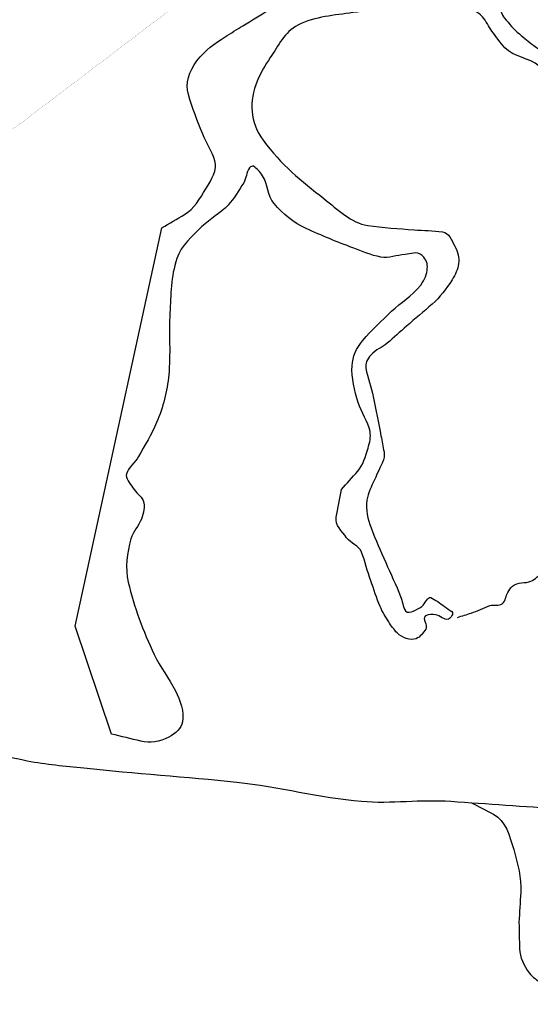
# Model space of a CAD drawing. Units: feet. Extents: x -6.02 to 0.02, y -6.52 to 0.02.
# Drawn here: x -4.3 to -4.19, y -2.53 to -2.31 of the extents above; entities that cross this region are included whole.
import ezdxf

# ---------------------------------------------------------------- set-up
doc = ezdxf.new("R2010")
doc.units = ezdxf.units.FT
doc.header["$LTSCALE"] = 50
doc.header["$MEASUREMENT"] = 0
for name, color, linetype in [('VICINITY-Freeway', 3, 'Continuous'), ('VICINITY-Streets', 1, 'Continuous'), ('VICINITY-WATER', 251, 'Continuous')]:
    doc.layers.add(name, color=color, linetype=linetype)

msp = doc.modelspace()

# ---------------------------------------------------------------- linework, layer by layer
at = {"layer": 'VICINITY-Freeway', "const_width": 0.00003}
msp.add_lwpolyline([(-4.31241, -2.33617), (-4.30403, -2.33026), (-4.21576, -2.26317), (-4.2139, -2.26181), (-4.21195, -2.26048), (-4.21191, -2.26046), (-4.21002, -2.25927), (-4.20797, -2.25808), (-4.10201, -2.1988)], dxfattribs=at)
at = {"layer": 'VICINITY-Streets'}
for points, knots in [([(-4.31755, -2.46828), (-4.31261, -2.46933), (-4.30768, -2.47039), (-4.30273, -2.47139), (-4.29861, -2.47223), (-4.2944, -2.47253), (-4.29021, -2.47298), (-4.27896, -2.47419), (-4.26766, -2.47496), (-4.25642, -2.47613), (-4.24719, -2.47709), (-4.23814, -2.4796), (-4.22887, -2.48037), (-4.22232, -2.48091), (-4.21571, -2.4799), (-4.20914, -2.48036), (-4.20104, -2.48093), (-4.19293, -2.48149), (-4.18482, -2.48206)], [0, 0, 0, 0, 0.113242, 0.113242, 0.113242, 0.207652, 0.207652, 0.207652, 0.461557, 0.461557, 0.461557, 0.670033, 0.670033, 0.670033, 0.817626, 0.817626, 0.817626, 1, 1, 1, 1]), ([(-4.20459, -2.48069), (-4.20295, -2.48154), (-4.20131, -2.4824), (-4.19967, -2.48325), (-4.19702, -2.48464), (-4.19608, -2.48812), (-4.19524, -2.49107), (-4.19434, -2.49421), (-4.19351, -2.49733), (-4.19369, -2.50052), (-4.19382, -2.50274), (-4.19394, -2.50495), (-4.19407, -2.50717)], [0, 0, 0, 0, 0.180199, 0.180199, 0.180199, 0.472405, 0.472405, 0.472405, 0.783664, 0.783664, 0.783664, 1, 1, 1, 1]), ([(-4.19407, -2.50717), (-4.19403, -2.5091), (-4.19399, -2.51104), (-4.19394, -2.51298), (-4.1939, -2.5149), (-4.19306, -2.51669), (-4.19179, -2.51834), (-4.191, -2.51935), (-4.19009, -2.51996), (-4.18903, -2.5206), (-4.18594, -2.52248), (-4.18299, -2.52478), (-4.1795, -2.52496), (-4.17743, -2.52507), (-4.17537, -2.52518), (-4.1733, -2.52529)], [0, 0, 0, 0, 0.1825, 0.1825, 0.1825, 0.363922, 0.363922, 0.363922, 0.475926, 0.475926, 0.475926, 0.805184, 0.805184, 0.805184, 1, 1, 1, 1])]:
    msp.add_open_spline(points, degree=3, knots=knots, dxfattribs=at)
at = {"layer": 'VICINITY-WATER', "const_width": 0.0000025}
for points in [[(-4.27298, -2.35349), (-4.26799, -2.35058), (-4.26731, -2.35013), (-4.26689, -2.3498), (-4.26612, -2.34905), (-4.26509, -2.34777), (-4.26446, -2.34684), (-4.26325, -2.34484), (-4.26219, -2.34302), (-4.26173, -2.34209), (-4.26137, -2.34116), (-4.26125, -2.3407), (-4.26113, -2.33978), (-4.26114, -2.33933), (-4.26127, -2.33866), (-4.2615, -2.33801), (-4.26206, -2.33671), (-4.26335, -2.33412), (-4.26394, -2.33281), (-4.26548, -2.3289), (-4.2662, -2.32693), (-4.26714, -2.32398), (-4.26731, -2.32317), (-4.26737, -2.32262), (-4.26734, -2.32151), (-4.26727, -2.32094), (-4.26699, -2.31982), (-4.26656, -2.31871), (-4.26618, -2.31799), (-4.2659, -2.31751), (-4.26525, -2.31658), (-4.26462, -2.3158), (-4.26332, -2.31443), (-4.26196, -2.31327), (-4.26102, -2.31258), (-4.25904, -2.31127), (-4.2551, -2.30878), (-4.24936, -2.30524)], [(-4.19094, -2.31684), (-4.19211, -2.3163), (-4.19453, -2.31536), (-4.19568, -2.3148), (-4.19639, -2.31435), (-4.19672, -2.3141), (-4.19718, -2.31366), (-4.1982, -2.31248), (-4.20005, -2.31), (-4.20073, -2.30893), (-4.20162, -2.30749), (-4.20216, -2.3068)], [(-4.23897, -2.30721), (-4.24076, -2.30775), (-4.24164, -2.30809), (-4.24296, -2.30869), (-4.24389, -2.30924), (-4.24444, -2.30967), (-4.24545, -2.31062), (-4.2459, -2.31114), (-4.24674, -2.31225), (-4.24903, -2.31584), (-4.25043, -2.31808), (-4.25106, -2.31922), (-4.25192, -2.32103), (-4.25222, -2.32176), (-4.25267, -2.32325), (-4.25296, -2.32476), (-4.25307, -2.32578), (-4.25309, -2.32645), (-4.25305, -2.32778), (-4.25287, -2.32907), (-4.25273, -2.32972), (-4.25245, -2.33067), (-4.25187, -2.33208), (-4.25109, -2.33346), (-4.25062, -2.33413), (-4.24927, -2.33588), (-4.24835, -2.33697), (-4.24647, -2.33902), (-4.24551, -2.33999), (-4.24354, -2.34183), (-4.2415, -2.34359), (-4.23717, -2.34704), (-4.23311, -2.35031), (-4.23171, -2.35129), (-4.23099, -2.35172), (-4.23, -2.35223), (-4.2295, -2.35244), (-4.22872, -2.35271), (-4.22749, -2.35299), (-4.22409, -2.3534), (-4.21725, -2.35395), (-4.21516, -2.35408), (-4.21237, -2.35423), (-4.21097, -2.35438), (-4.21054, -2.3545), (-4.21028, -2.35462), (-4.20981, -2.35499), (-4.20921, -2.35573), (-4.20887, -2.35631), (-4.20825, -2.35753), (-4.20775, -2.35868), (-4.20757, -2.35927), (-4.20739, -2.36014), (-4.20736, -2.361), (-4.20741, -2.36143), (-4.20766, -2.36252), (-4.20784, -2.36306), (-4.20818, -2.36386), (-4.20885, -2.36503), (-4.21006, -2.36678), (-4.21067, -2.36761), (-4.21164, -2.36878), (-4.21269, -2.36988), (-4.21325, -2.3704), (-4.21892, -2.37526), (-4.22318, -2.37903), (-4.22356, -2.37933), (-4.22437, -2.37986), (-4.22549, -2.38053), (-4.22604, -2.38092), (-4.22683, -2.38164), (-4.22745, -2.38246), (-4.22767, -2.38289), (-4.22789, -2.38356), (-4.22795, -2.38423), (-4.22791, -2.38457), (-4.2274, -2.38666), (-4.22661, -2.38944), (-4.22628, -2.39085), (-4.22457, -2.39955), (-4.22389, -2.40303), (-4.22384, -2.40357), (-4.22386, -2.40392), (-4.22386, -2.40392), (-4.22399, -2.40463), (-4.22437, -2.40567), (-4.22503, -2.40705), (-4.22533, -2.40774), (-4.22696, -2.41133), (-4.22737, -2.41241), (-4.22753, -2.41295), (-4.2277, -2.41378), (-4.22777, -2.41445), (-4.22775, -2.41582), (-4.22755, -2.4172), (-4.22734, -2.41812), (-4.22675, -2.41991), (-4.22607, -2.42164), (-4.22464, -2.42503), (-4.22166, -2.4317), (-4.22023, -2.43505), (-4.2199, -2.43612), (-4.21948, -2.43757), (-4.21912, -2.43827), (-4.219, -2.43841), (-4.21865, -2.43855), (-4.21824, -2.43855), (-4.21795, -2.43849), (-4.21742, -2.43831), (-4.21677, -2.438), (-4.21552, -2.43726), (-4.21529, -2.43705), (-4.21485, -2.43646), (-4.2143, -2.43564), (-4.21401, -2.43537), (-4.2137, -2.43527), (-4.21354, -2.43532), (-4.21254, -2.43587), (-4.21051, -2.43728), (-4.20891, -2.43842), (-4.2088, -2.43856), (-4.20876, -2.43868), (-4.20878, -2.43896), (-4.20888, -2.43926), (-4.209, -2.43946), (-4.20929, -2.43981), (-4.20966, -2.44007), (-4.20997, -2.44014), (-4.21018, -2.44013), (-4.21059, -2.44), (-4.21185, -2.43932), (-4.21228, -2.43916), (-4.21249, -2.43913), (-4.21348, -2.43904), (-4.21399, -2.43906), (-4.21448, -2.43921), (-4.21471, -2.43934), (-4.21494, -2.43958), (-4.215, -2.43976), (-4.21499, -2.44018), (-4.21457, -2.44163), (-4.21459, -2.44207), (-4.21468, -2.44227), (-4.2155, -2.4434), (-4.21597, -2.44388), (-4.2165, -2.44426), (-4.21678, -2.4444), (-4.21723, -2.44453), (-4.21755, -2.44457), (-4.21821, -2.44455), (-4.21854, -2.44449), (-4.21922, -2.44429), (-4.22008, -2.44387), (-4.22047, -2.4436), (-4.22098, -2.44314), (-4.22168, -2.44235), (-4.2221, -2.44181), (-4.22286, -2.44067), (-4.2242, -2.43845), (-4.22475, -2.43729), (-4.22548, -2.4354), (-4.22683, -2.43158), (-4.22751, -2.42947), (-4.22837, -2.42666), (-4.22886, -2.42527), (-4.22909, -2.42482), (-4.22928, -2.42455), (-4.22975, -2.42408), (-4.23144, -2.42282), (-4.23195, -2.42234), (-4.23217, -2.42206), (-4.23366, -2.42014), (-4.23408, -2.41947), (-4.23424, -2.41913), (-4.23446, -2.41844), (-4.2345, -2.41809), (-4.23446, -2.41754), (-4.23329, -2.4114)], [(-4.19727, -2.30711), (-4.19589, -2.30874), (-4.19516, -2.30951), (-4.19399, -2.31061), (-4.19081, -2.31319)], [(-4.23329, -2.4114), (-4.22971, -2.40737), (-4.22933, -2.40688), (-4.2287, -2.40582), (-4.22821, -2.40466), (-4.22743, -2.40223), (-4.22713, -2.40114), (-4.22702, -2.40058), (-4.22693, -2.39975), (-4.22694, -2.39893), (-4.22699, -2.39854), (-4.22716, -2.39781), (-4.2277, -2.3964), (-4.22907, -2.39361), (-4.22945, -2.39266), (-4.22961, -2.39218), (-4.23026, -2.38978), (-4.23054, -2.38857), (-4.23086, -2.38673), (-4.23099, -2.38491), (-4.23096, -2.38401), (-4.2309, -2.38336), (-4.23061, -2.38206), (-4.23042, -2.38149), (-4.22993, -2.38038), (-4.22947, -2.37958), (-4.22864, -2.37847), (-4.22655, -2.37617), (-4.22512, -2.37474), (-4.22222, -2.37196), (-4.22152, -2.37132), (-4.22009, -2.37015), (-4.21815, -2.36859), (-4.21719, -2.36772), (-4.21624, -2.36672), (-4.21577, -2.36616), (-4.21548, -2.36576), (-4.215, -2.36494), (-4.21466, -2.36411), (-4.21451, -2.36356), (-4.21433, -2.36246), (-4.21435, -2.36162), (-4.21444, -2.36119), (-4.21471, -2.36057), (-4.21516, -2.35995), (-4.21547, -2.35964), (-4.21589, -2.35933), (-4.21617, -2.35919), (-4.21673, -2.35906), (-4.21701, -2.35905), (-4.21758, -2.35911), (-4.2187, -2.35935), (-4.21926, -2.35942), (-4.21986, -2.35947), (-4.22105, -2.35968), (-4.22265, -2.35997), (-4.22344, -2.36005), (-4.22423, -2.36003), (-4.22463, -2.35997), (-4.22533, -2.35982), (-4.22671, -2.35944), (-4.22807, -2.35897), (-4.23076, -2.35795), (-4.23539, -2.35613), (-4.23768, -2.35518), (-4.2411, -2.35366), (-4.242, -2.35321), (-4.24372, -2.35217), (-4.24533, -2.35097), (-4.24633, -2.35009), (-4.24698, -2.34946), (-4.24821, -2.34813), (-4.24864, -2.34752), (-4.24888, -2.3471), (-4.24924, -2.34619), (-4.25008, -2.34333), (-4.25049, -2.34241), (-4.25075, -2.34197), (-4.25157, -2.34088), (-4.25203, -2.34042), (-4.25276, -2.33989), (-4.25304, -2.33986), (-4.25344, -2.34006), (-4.2536, -2.34022), (-4.25382, -2.34058), (-4.25413, -2.34132), (-4.25458, -2.34283), (-4.25491, -2.34353), (-4.25633, -2.3458), (-4.25709, -2.34691), (-4.25792, -2.34797), (-4.25837, -2.34847), (-4.25896, -2.34906), (-4.26022, -2.35013), (-4.26287, -2.35213), (-4.26413, -2.35323), (-4.26609, -2.35511), (-4.26703, -2.35608), (-4.2679, -2.3571), (-4.26831, -2.35763), (-4.26902, -2.35876), (-4.26932, -2.35936), (-4.2697, -2.36031), (-4.27009, -2.36163), (-4.27031, -2.36252), (-4.27063, -2.3643), (-4.27093, -2.36698), (-4.27121, -2.37236), (-4.27127, -2.37388), (-4.27129, -2.37692), (-4.27127, -2.38097), (-4.2713, -2.383), (-4.27147, -2.38603), (-4.27174, -2.38816), (-4.27192, -2.38922), (-4.27225, -2.3908), (-4.27289, -2.39313), (-4.27369, -2.39544), (-4.27415, -2.39658), (-4.27455, -2.39746), (-4.27455, -2.39746), (-4.27539, -2.39918), (-4.27629, -2.40084), (-4.27815, -2.40409), (-4.27843, -2.40453), (-4.27909, -2.40537), (-4.28001, -2.40648), (-4.28041, -2.40704), (-4.28071, -2.40761), (-4.28081, -2.4079), (-4.28086, -2.40823), (-4.28085, -2.40846), (-4.28071, -2.40892), (-4.28034, -2.40964), (-4.2797, -2.41058), (-4.2794, -2.41104), (-4.27917, -2.41137), (-4.27863, -2.41199), (-4.27788, -2.41277), (-4.27754, -2.41318), (-4.27715, -2.41385), (-4.27702, -2.41427), (-4.27693, -2.41517), (-4.27702, -2.41612), (-4.27716, -2.41675), (-4.27753, -2.41794), (-4.27774, -2.41844), (-4.27828, -2.41939), (-4.27907, -2.42063), (-4.27943, -2.42127), (-4.27984, -2.42228), (-4.2803, -2.42414), (-4.28048, -2.42509), (-4.28068, -2.42654), (-4.28078, -2.42799), (-4.28079, -2.42871), (-4.28071, -2.43014), (-4.28063, -2.43085), (-4.28043, -2.4319), (-4.27998, -2.43371), (-4.27892, -2.43731), (-4.27768, -2.44088), (-4.27675, -2.44323), (-4.27609, -2.44479), (-4.27468, -2.44788), (-4.27422, -2.44881), (-4.27319, -2.45061), (-4.27102, -2.45412), (-4.27001, -2.45593), (-4.2694, -2.45722), (-4.26912, -2.45789), (-4.26876, -2.45893), (-4.2685, -2.45998), (-4.26841, -2.46051), (-4.26832, -2.46155), (-4.26834, -2.46206), (-4.26844, -2.46281), (-4.26857, -2.46327), (-4.26869, -2.46357), (-4.26902, -2.46414), (-4.26968, -2.46492), (-4.27022, -2.46538), (-4.27061, -2.46567), (-4.27146, -2.46618), (-4.27215, -2.46651), (-4.27353, -2.46699), (-4.27445, -2.46719), (-4.27507, -2.46726), (-4.27629, -2.46727), (-4.27721, -2.46716), (-4.27766, -2.46706), (-4.28414, -2.46551)], [(-4.29216, -2.44165), (-4.27298, -2.35349)], [(-4.28414, -2.46551), (-4.29216, -2.44165)]]:
    msp.add_lwpolyline(points, dxfattribs=at)
at = {"layer": 'VICINITY-WATER'}
msp.add_lwpolyline([(-4.28414, -2.46551), (-4.29216, -2.44165), (-4.27298, -2.35349)], dxfattribs=at)
for points, knots in [([(-4.27298, -2.35349), (-4.27132, -2.35252), (-4.26966, -2.35155), (-4.26799, -2.35058), (-4.26585, -2.34933), (-4.26463, -2.34714), (-4.26325, -2.34484), (-4.26204, -2.34284), (-4.26066, -2.34064), (-4.26127, -2.33866), (-4.26188, -2.3367), (-4.26314, -2.3348), (-4.26394, -2.33281), (-4.26511, -2.3299), (-4.26631, -2.32693), (-4.26714, -2.32398), (-4.26782, -2.32158), (-4.26702, -2.31889), (-4.26525, -2.31658), (-4.26336, -2.31411), (-4.26135, -2.31273), (-4.25904, -2.31127), (-4.25773, -2.31043), (-4.25642, -2.3096), (-4.2551, -2.30878), (-4.25319, -2.30759), (-4.25125, -2.30645), (-4.24936, -2.30524), (-4.24707, -2.30376), (-4.24514, -2.30179), (-4.24297, -2.30014), (-4.24153, -2.29904), (-4.24008, -2.29801), (-4.23856, -2.29699), (-4.2377, -2.2964), (-4.23677, -2.29575), (-4.23574, -2.29571), (-4.23294, -2.29561), (-4.23009, -2.29605), (-4.22728, -2.29642), (-4.22226, -2.29708), (-4.21725, -2.29784), (-4.21223, -2.2985), (-4.20988, -2.2988), (-4.20751, -2.29894), (-4.20515, -2.299), (-4.20375, -2.29903), (-4.20238, -2.29844), (-4.20128, -2.2973), (-4.20036, -2.29633), (-4.20102, -2.29475), (-4.20165, -2.29375), (-4.20251, -2.2924), (-4.20349, -2.29112), (-4.20462, -2.28998), (-4.20538, -2.28921), (-4.20648, -2.28888), (-4.20725, -2.28815), (-4.20788, -2.28755), (-4.20839, -2.2862), (-4.20772, -2.28559), (-4.2071, -2.28501), (-4.20633, -2.28462), (-4.20552, -2.28456), (-4.20419, -2.28446), (-4.20284, -2.28449), (-4.20151, -2.2846), (-4.20059, -2.28468), (-4.19966, -2.28472), (-4.19875, -2.28504), (-4.19782, -2.28536), (-4.19707, -2.28597), (-4.19638, -2.28665), (-4.19603, -2.28699), (-4.19573, -2.28737), (-4.19538, -2.28773), (-4.19495, -2.28818), (-4.19444, -2.28926), (-4.19399, -2.28896), (-4.1936, -2.2887), (-4.1933, -2.28801), (-4.19326, -2.28751), (-4.19319, -2.28675), (-4.19417, -2.28601), (-4.19425, -2.28521), (-4.1944, -2.28372), (-4.19458, -2.28209), (-4.19432, -2.28058), (-4.19399, -2.27869), (-4.19347, -2.27682), (-4.1931, -2.27494), (-4.19289, -2.27386), (-4.19253, -2.27273), (-4.19269, -2.27165), (-4.19282, -2.27079), (-4.19382, -2.27019), (-4.19463, -2.26988), (-4.19652, -2.26915), (-4.1984, -2.26843), (-4.20028, -2.2677)], [0, 0, 0, 0, 0.033826, 0.033826, 0.033826, 0.077488, 0.077488, 0.077488, 0.115526, 0.115526, 0.115526, 0.153253, 0.153253, 0.153253, 0.208306, 0.208306, 0.208306, 0.253047, 0.253047, 0.253047, 0.300969, 0.300969, 0.300969, 0.328279, 0.328279, 0.328279, 0.367857, 0.367857, 0.367857, 0.41579, 0.41579, 0.41579, 0.447539, 0.447539, 0.447539, 0.465683, 0.465683, 0.465683, 0.515457, 0.515457, 0.515457, 0.604555, 0.604555, 0.604555, 0.646167, 0.646167, 0.646167, 0.67091, 0.67091, 0.67091, 0.691835, 0.691835, 0.691835, 0.719978, 0.719978, 0.719978, 0.738786, 0.738786, 0.738786, 0.754041, 0.754041, 0.754041, 0.76827, 0.76827, 0.76827, 0.791752, 0.791752, 0.791752, 0.808162, 0.808162, 0.808162, 0.824935, 0.824935, 0.824935, 0.833586, 0.833586, 0.833586, 0.844467, 0.844467, 0.844467, 0.853998, 0.853998, 0.853998, 0.868679, 0.868679, 0.868679, 0.895856, 0.895856, 0.895856, 0.929687, 0.929687, 0.929687, 0.949095, 0.949095, 0.949095, 0.964533, 0.964533, 0.964533, 1, 1, 1, 1]), ([(-4.18718, -2.2735), (-4.1874, -2.27379), (-4.18761, -2.27408), (-4.18783, -2.27438), (-4.18844, -2.2752), (-4.18861, -2.2763), (-4.1887, -2.27732), (-4.18881, -2.27843), (-4.18843, -2.27955), (-4.18851, -2.28066), (-4.18862, -2.28213), (-4.18869, -2.28363), (-4.18931, -2.28502), (-4.18969, -2.28584), (-4.19012, -2.28657), (-4.19053, -2.28734), (-4.19087, -2.28795), (-4.19129, -2.28855), (-4.1916, -2.28916), (-4.19183, -2.28959), (-4.19148, -2.29016), (-4.19123, -2.2906), (-4.19091, -2.2912), (-4.18985, -2.29128), (-4.18975, -2.29194), (-4.18962, -2.2929), (-4.18969, -2.29389), (-4.18982, -2.29485), (-4.18996, -2.29588), (-4.19003, -2.29692), (-4.1903, -2.29793), (-4.19048, -2.29859), (-4.1907, -2.29924), (-4.19089, -2.2999), (-4.19117, -2.30087), (-4.19087, -2.30192), (-4.19166, -2.30285), (-4.19209, -2.30336), (-4.19275, -2.30307), (-4.19329, -2.30311), (-4.1942, -2.30318), (-4.19511, -2.30307), (-4.19601, -2.30319), (-4.1967, -2.30328), (-4.19737, -2.30367), (-4.19781, -2.30424), (-4.19843, -2.30504), (-4.1979, -2.30636), (-4.19727, -2.30711), (-4.19624, -2.30835), (-4.19522, -2.30957), (-4.19399, -2.31061), (-4.19294, -2.31149), (-4.19189, -2.31235), (-4.19081, -2.31319), (-4.18924, -2.31441), (-4.18716, -2.31506), (-4.18591, -2.31663), (-4.185, -2.31777), (-4.18419, -2.31898), (-4.18333, -2.32016), (-4.18203, -2.32198), (-4.18074, -2.32381), (-4.17942, -2.32563), (-4.17876, -2.32654), (-4.17808, -2.32745), (-4.17715, -2.32814), (-4.17525, -2.32954), (-4.17314, -2.33048), (-4.17104, -2.33147), (-4.16746, -2.33314), (-4.16382, -2.33463), (-4.16025, -2.33631), (-4.15672, -2.33796), (-4.15327, -2.33968), (-4.15004, -2.34199), (-4.14825, -2.34328), (-4.14707, -2.34505), (-4.14567, -2.3468), (-4.14357, -2.34944), (-4.14183, -2.35226), (-4.14042, -2.35509), (-4.14008, -2.35579), (-4.14025, -2.35674), (-4.14084, -2.35747), (-4.14129, -2.35803), (-4.14218, -2.35846), (-4.1426, -2.35803), (-4.14358, -2.35703), (-4.14451, -2.35588), (-4.14551, -2.35486), (-4.14749, -2.35285), (-4.14952, -2.35086), (-4.15148, -2.34882), (-4.15319, -2.34705), (-4.1547, -2.3451), (-4.15638, -2.34328), (-4.15763, -2.34192), (-4.15888, -2.34044), (-4.16056, -2.3397), (-4.16315, -2.33857), (-4.16578, -2.33762), (-4.1684, -2.33662), (-4.17037, -2.33587), (-4.17235, -2.33516), (-4.17432, -2.33441), (-4.17539, -2.334), (-4.17648, -2.33352), (-4.17726, -2.33266), (-4.1782, -2.33162), (-4.17881, -2.3304), (-4.17967, -2.32933), (-4.18095, -2.32774), (-4.18227, -2.32618), (-4.18354, -2.32458), (-4.18429, -2.32364), (-4.18494, -2.32263), (-4.18568, -2.32168), (-4.18682, -2.3202), (-4.18822, -2.31893), (-4.18963, -2.31772), (-4.1918, -2.31585), (-4.19521, -2.31576), (-4.19718, -2.31366), (-4.19825, -2.31252), (-4.19914, -2.31125), (-4.20005, -2.31), (-4.2008, -2.30896), (-4.20128, -2.3078), (-4.20216, -2.3068), (-4.20312, -2.3057), (-4.20452, -2.30527), (-4.2059, -2.30497), (-4.20911, -2.30428), (-4.21234, -2.30383), (-4.21555, -2.30406), (-4.22062, -2.30442), (-4.22569, -2.30513), (-4.23076, -2.3059), (-4.2349, -2.30652), (-4.23903, -2.30668), (-4.24296, -2.30869), (-4.2459, -2.3102), (-4.24726, -2.31317), (-4.24903, -2.31584), (-4.25016, -2.31753), (-4.25111, -2.31914), (-4.25192, -2.32103), (-4.25286, -2.32319), (-4.25323, -2.32556), (-4.25305, -2.32778), (-4.25287, -2.32997), (-4.25209, -2.33214), (-4.25062, -2.33413), (-4.2466, -2.33958), (-4.24224, -2.34311), (-4.23717, -2.34704), (-4.23409, -2.34943), (-4.23126, -2.35242), (-4.22749, -2.35299), (-4.22409, -2.3535), (-4.22067, -2.35366), (-4.21725, -2.35395), (-4.21516, -2.35413), (-4.21306, -2.35409), (-4.21097, -2.35438), (-4.20959, -2.35457), (-4.20893, -2.3562), (-4.20825, -2.35753), (-4.2076, -2.35881), (-4.20721, -2.36017), (-4.20741, -2.36143), (-4.20761, -2.36265), (-4.20809, -2.36389), (-4.20885, -2.36503), (-4.21021, -2.36708), (-4.21151, -2.36887), (-4.21325, -2.3704), (-4.21513, -2.37204), (-4.21705, -2.37362), (-4.21892, -2.37526), (-4.22035, -2.37651), (-4.22176, -2.37778), (-4.22318, -2.37903), (-4.2243, -2.38001), (-4.22568, -2.38038), (-4.22683, -2.38164), (-4.22763, -2.38252), (-4.2281, -2.38357), (-4.22791, -2.38457), (-4.22751, -2.38666), (-4.2267, -2.38873), (-4.22628, -2.39085), (-4.22571, -2.39375), (-4.22514, -2.39665), (-4.22457, -2.39955), (-4.22435, -2.40071), (-4.22412, -2.40187), (-4.22389, -2.40303), (-4.22359, -2.40464), (-4.2247, -2.4062), (-4.22533, -2.40774), (-4.22584, -2.40898), (-4.22646, -2.41009), (-4.22696, -2.41133), (-4.22729, -2.41213), (-4.22758, -2.41295), (-4.2277, -2.41378), (-4.22798, -2.41579), (-4.2275, -2.41794), (-4.22675, -2.41991), (-4.22476, -2.42513), (-4.22231, -2.42999), (-4.22023, -2.43505), (-4.21981, -2.43609), (-4.21977, -2.43725), (-4.21912, -2.43827), (-4.2188, -2.43878), (-4.21793, -2.43852), (-4.21742, -2.43831), (-4.21677, -2.43803), (-4.2161, -2.43765), (-4.21552, -2.43726), (-4.21479, -2.43676), (-4.2143, -2.43498), (-4.21354, -2.43532), (-4.21255, -2.43576), (-4.21152, -2.43659), (-4.21051, -2.43728), (-4.20996, -2.43766), (-4.20941, -2.43803), (-4.20891, -2.43842), (-4.20845, -2.43878), (-4.2091, -2.43985), (-4.20966, -2.44007), (-4.21059, -2.44043), (-4.21153, -2.4392), (-4.21249, -2.43913), (-4.21321, -2.43907), (-4.21402, -2.43887), (-4.21471, -2.43934), (-4.21562, -2.43995), (-4.21414, -2.44142), (-4.21468, -2.44227), (-4.21524, -2.44313), (-4.21591, -2.44405), (-4.21678, -2.4444), (-4.21806, -2.44491), (-4.21993, -2.44425), (-4.22098, -2.44314), (-4.22172, -2.44236), (-4.22232, -2.44156), (-4.22286, -2.44067), (-4.22354, -2.43956), (-4.22427, -2.43849), (-4.22475, -2.43729), (-4.22552, -2.43541), (-4.22616, -2.43349), (-4.22683, -2.43158), (-4.22757, -2.42949), (-4.22807, -2.42734), (-4.22886, -2.42527), (-4.22941, -2.42383), (-4.23123, -2.42335), (-4.23217, -2.42206), (-4.23321, -2.42064), (-4.23478, -2.4192), (-4.23446, -2.41754), (-4.23407, -2.41549), (-4.23368, -2.41345), (-4.23329, -2.4114)], [0, 0, 0, 0, 0.002271, 0.002271, 0.002271, 0.008672, 0.008672, 0.008672, 0.015642, 0.015642, 0.015642, 0.024879, 0.024879, 0.024879, 0.030331, 0.030331, 0.030331, 0.034739, 0.034739, 0.034739, 0.037836, 0.037836, 0.037836, 0.041989, 0.041989, 0.041989, 0.048064, 0.048064, 0.048064, 0.054549, 0.054549, 0.054549, 0.058831, 0.058831, 0.058831, 0.065196, 0.065196, 0.065196, 0.068635, 0.068635, 0.068635, 0.074293, 0.074293, 0.074293, 0.07864, 0.07864, 0.07864, 0.084722, 0.084722, 0.084722, 0.094716, 0.094716, 0.094716, 0.103239, 0.103239, 0.103239, 0.115712, 0.115712, 0.115712, 0.12483, 0.12483, 0.12483, 0.13883, 0.13883, 0.13883, 0.145888, 0.145888, 0.145888, 0.160385, 0.160385, 0.160385, 0.185024, 0.185024, 0.185024, 0.209361, 0.209361, 0.209361, 0.222893, 0.222893, 0.222893, 0.243346, 0.243346, 0.243346, 0.248379, 0.248379, 0.248379, 0.252227, 0.252227, 0.252227, 0.261199, 0.261199, 0.261199, 0.278885, 0.278885, 0.278885, 0.294309, 0.294309, 0.294309, 0.305769, 0.305769, 0.305769, 0.323318, 0.323318, 0.323318, 0.336473, 0.336473, 0.336473, 0.343616, 0.343616, 0.343616, 0.352165, 0.352165, 0.352165, 0.364939, 0.364939, 0.364939, 0.372447, 0.372447, 0.372447, 0.3841, 0.3841, 0.3841, 0.401955, 0.401955, 0.401955, 0.411654, 0.411654, 0.411654, 0.41964, 0.41964, 0.41964, 0.42831, 0.42831, 0.42831, 0.448505, 0.448505, 0.448505, 0.480435, 0.480435, 0.480435, 0.506501, 0.506501, 0.506501, 0.526041, 0.526041, 0.526041, 0.538417, 0.538417, 0.538417, 0.552674, 0.552674, 0.552674, 0.566836, 0.566836, 0.566836, 0.605677, 0.605677, 0.605677, 0.62935, 0.62935, 0.62935, 0.650779, 0.650779, 0.650779, 0.663893, 0.663893, 0.663893, 0.672564, 0.672564, 0.672564, 0.680868, 0.680868, 0.680868, 0.688956, 0.688956, 0.688956, 0.703418, 0.703418, 0.703418, 0.718976, 0.718976, 0.718976, 0.730821, 0.730821, 0.730821, 0.740184, 0.740184, 0.740184, 0.746686, 0.746686, 0.746686, 0.760194, 0.760194, 0.760194, 0.778664, 0.778664, 0.778664, 0.786062, 0.786062, 0.786062, 0.796323, 0.796323, 0.796323, 0.804528, 0.804528, 0.804528, 0.809867, 0.809867, 0.809867, 0.822779, 0.822779, 0.822779, 0.857132, 0.857132, 0.857132, 0.864218, 0.864218, 0.864218, 0.867761, 0.867761, 0.867761, 0.872279, 0.872279, 0.872279, 0.878069, 0.878069, 0.878069, 0.885593, 0.885593, 0.885593, 0.889686, 0.889686, 0.889686, 0.893466, 0.893466, 0.893466, 0.899673, 0.899673, 0.899673, 0.90433, 0.90433, 0.90433, 0.910424, 0.910424, 0.910424, 0.916671, 0.916671, 0.916671, 0.925796, 0.925796, 0.925796, 0.932263, 0.932263, 0.932263, 0.940337, 0.940337, 0.940337, 0.953008, 0.953008, 0.953008, 0.966814, 0.966814, 0.966814, 0.976421, 0.976421, 0.976421, 0.986978, 0.986978, 0.986978, 1, 1, 1, 1]), ([(-4.23329, -2.4114), (-4.2321, -2.41006), (-4.23091, -2.40871), (-4.22971, -2.40737), (-4.22847, -2.40597), (-4.22801, -2.40405), (-4.22743, -2.40223), (-4.22705, -2.40102), (-4.22678, -2.39972), (-4.22699, -2.39854), (-4.22737, -2.39635), (-4.22897, -2.39437), (-4.22961, -2.39218), (-4.23038, -2.38954), (-4.23113, -2.38669), (-4.23096, -2.38401), (-4.23084, -2.38206), (-4.23001, -2.38006), (-4.22864, -2.37847), (-4.22657, -2.37604), (-4.22442, -2.37407), (-4.22222, -2.37196), (-4.22014, -2.36995), (-4.21787, -2.36878), (-4.21577, -2.36616), (-4.21482, -2.36496), (-4.21444, -2.36369), (-4.21433, -2.36246), (-4.21425, -2.36151), (-4.21446, -2.36055), (-4.21547, -2.35964), (-4.21673, -2.3585), (-4.218, -2.35936), (-4.21926, -2.35942), (-4.22105, -2.35951), (-4.22285, -2.36031), (-4.22463, -2.35997), (-4.22676, -2.35957), (-4.22873, -2.35872), (-4.23076, -2.35795), (-4.23428, -2.35661), (-4.23768, -2.35524), (-4.2411, -2.35366), (-4.24385, -2.35238), (-4.24621, -2.35046), (-4.24821, -2.34813), (-4.24969, -2.3464), (-4.24946, -2.34392), (-4.25075, -2.34197), (-4.25131, -2.34112), (-4.25201, -2.3403), (-4.25276, -2.33989), (-4.253, -2.33976), (-4.25341, -2.33996), (-4.2536, -2.34022), (-4.25435, -2.34126), (-4.25429, -2.34253), (-4.25491, -2.34353), (-4.25596, -2.34523), (-4.25699, -2.34698), (-4.25837, -2.34847), (-4.26008, -2.35032), (-4.26232, -2.35147), (-4.26413, -2.35323), (-4.26631, -2.35535), (-4.26872, -2.35736), (-4.2697, -2.36031), (-4.27102, -2.36428), (-4.271, -2.36832), (-4.27121, -2.37236), (-4.27145, -2.37691), (-4.27106, -2.38149), (-4.27147, -2.38603), (-4.27181, -2.38965), (-4.2727, -2.39317), (-4.27415, -2.39658), (-4.27529, -2.39925), (-4.27677, -2.40167), (-4.27815, -2.40409), (-4.27891, -2.40541), (-4.28042, -2.40658), (-4.28081, -2.4079), (-4.2811, -2.40888), (-4.28001, -2.41004), (-4.2794, -2.41104), (-4.27876, -2.41208), (-4.27759, -2.41277), (-4.27715, -2.41385), (-4.27665, -2.41507), (-4.27708, -2.41668), (-4.27753, -2.41794), (-4.27808, -2.41945), (-4.2794, -2.42071), (-4.27984, -2.42228), (-4.28071, -2.42536), (-4.28115, -2.4288), (-4.28043, -2.4319), (-4.27916, -2.43735), (-4.27715, -2.4427), (-4.27468, -2.44788), (-4.27334, -2.45072), (-4.27143, -2.45316), (-4.27001, -2.45593), (-4.26893, -2.45802), (-4.26799, -2.4606), (-4.26844, -2.46281), (-4.26873, -2.46422), (-4.26998, -2.4654), (-4.27146, -2.46618), (-4.27351, -2.46725), (-4.27563, -2.46755), (-4.27766, -2.46706), (-4.27982, -2.46654), (-4.28198, -2.46603), (-4.28414, -2.46551)], [0, 0, 0, 0, 0.020775, 0.020775, 0.020775, 0.042472, 0.042472, 0.042472, 0.056794, 0.056794, 0.056794, 0.083304, 0.083304, 0.083304, 0.115222, 0.115222, 0.115222, 0.13837, 0.13837, 0.13837, 0.173608, 0.173608, 0.173608, 0.207026, 0.207026, 0.207026, 0.222352, 0.222352, 0.222352, 0.234057, 0.234057, 0.234057, 0.248689, 0.248689, 0.248689, 0.269493, 0.269493, 0.269493, 0.294374, 0.294374, 0.294374, 0.337519, 0.337519, 0.337519, 0.372234, 0.372234, 0.372234, 0.397914, 0.397914, 0.397914, 0.409075, 0.409075, 0.409075, 0.412542, 0.412542, 0.412542, 0.426262, 0.426262, 0.426262, 0.449506, 0.449506, 0.449506, 0.478293, 0.478293, 0.478293, 0.513011, 0.513011, 0.513011, 0.559837, 0.559837, 0.559837, 0.612532, 0.612532, 0.612532, 0.654483, 0.654483, 0.654483, 0.687276, 0.687276, 0.687276, 0.705185, 0.705185, 0.705185, 0.718441, 0.718441, 0.718441, 0.732303, 0.732303, 0.732303, 0.748153, 0.748153, 0.748153, 0.767075, 0.767075, 0.767075, 0.804221, 0.804221, 0.804221, 0.869686, 0.869686, 0.869686, 0.905546, 0.905546, 0.905546, 0.932744, 0.932744, 0.932744, 0.950184, 0.950184, 0.950184, 0.974321, 0.974321, 0.974321, 1, 1, 1, 1]), ([(-4.20764, -2.43969), (-4.20664, -2.43937), (-4.20564, -2.43906), (-4.20463, -2.43874), (-4.20321, -2.43829), (-4.20187, -2.43759), (-4.20048, -2.43706), (-4.19963, -2.43673), (-4.19852, -2.43729), (-4.19775, -2.43666), (-4.19699, -2.43602), (-4.19701, -2.43495), (-4.19652, -2.43417), (-4.19621, -2.43368), (-4.19596, -2.43315), (-4.19549, -2.43277), (-4.19437, -2.43182), (-4.19265, -2.43219), (-4.19142, -2.43168), (-4.19052, -2.4313), (-4.18973, -2.43029), (-4.18878, -2.43002), (-4.18735, -2.42962), (-4.18588, -2.43161), (-4.1844, -2.4317), (-4.1829, -2.43179), (-4.18128, -2.42973), (-4.17977, -2.43044), (-4.17855, -2.43102), (-4.17774, -2.43203), (-4.17691, -2.4331), (-4.17598, -2.43431), (-4.17617, -2.43633), (-4.17486, -2.43701), (-4.17348, -2.43773), (-4.1721, -2.43846), (-4.17072, -2.43918)], [0, 0, 0, 0, 0.070474, 0.070474, 0.070474, 0.170589, 0.170589, 0.170589, 0.232303, 0.232303, 0.232303, 0.294455, 0.294455, 0.294455, 0.333254, 0.333254, 0.333254, 0.427443, 0.427443, 0.427443, 0.497272, 0.497272, 0.497272, 0.602028, 0.602028, 0.602028, 0.709297, 0.709297, 0.709297, 0.796559, 0.796559, 0.796559, 0.895379, 0.895379, 0.895379, 1, 1, 1, 1])]:
    msp.add_open_spline(points, degree=3, knots=knots, dxfattribs=at)

doc.saveas('drawing.dxf')
